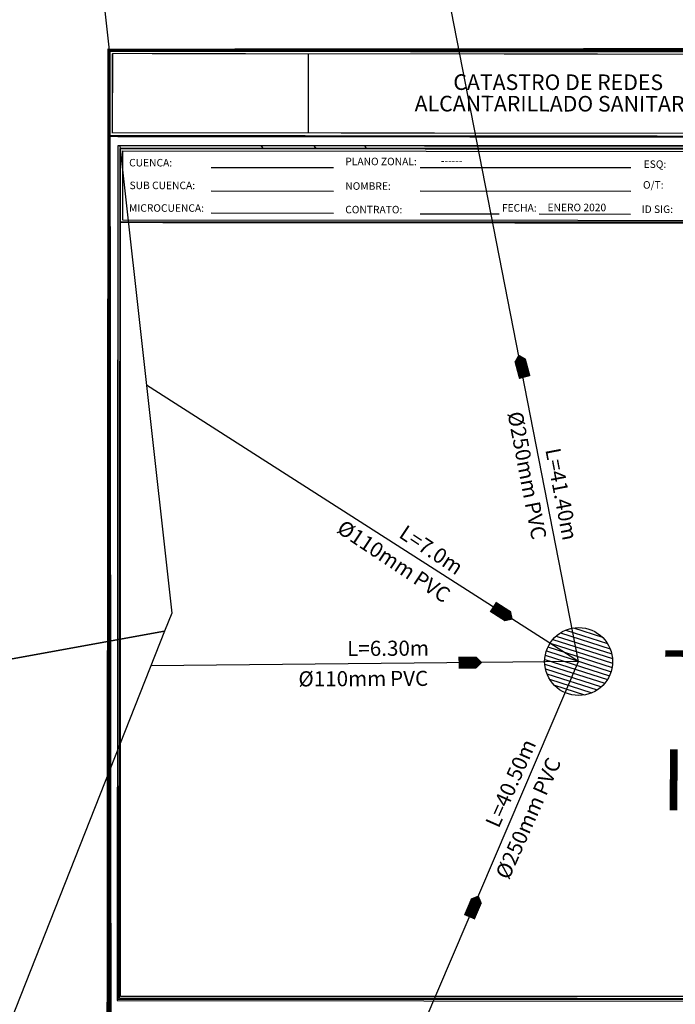
# Model space of a CAD drawing. Units: millimetres. Extents: x 533106 to 533990, y 9894275 to 9895157.
# Drawn here: x 533549 to 533559, y 9894617 to 9894632 of the extents above; entities that cross this region are included whole.
import ezdxf
from ezdxf.enums import TextEntityAlignment as Align

# ---------------------------------------------------------------- set-up
doc = ezdxf.new("R2010")
doc.units = ezdxf.units.MM
doc.linetypes.add('BORDER2', pattern=[0.875, 0.25, -0.125, 0.25, -0.125, 0, -0.125])
for name, color, linetype in [('AS_ATRIBUTO', 7, 'Continuous'), ('AS_C_INS', 6, 'Continuous'), ('AS_DESCRIPCION_RED', 7, 'Continuous'), ('AS_FLUJO', 40, 'BORDER2'), ('FORMATO', 7, 'Continuous'), ('Jairo', 3, 'Continuous'), ('MANZANAS', 8, 'Continuous'), ('NON-CALLES', 255, 'Continuous'), ('PARCELAS', 124, 'Continuous'), ('ROTULO', 7, 'Continuous')]:
    doc.layers.add(name, color=color, linetype=linetype)
doc.styles.add('RomanS', font='romans.shx')
doc.styles.add('style1', font='swiss.ttf')
doc.styles.add('style5', font='txt')

# ---------------------------------------------------------------- blocks, each defined once
blk = doc.blocks.new('AS_FLUJO_')
at = {"color": 0, "linetype": 'Continuous', "flags": 128}
blk.add_lwpolyline([(-0.5, 2.842170943040401e-14, 0.4999999999999998, 0.4999999999999998, 0), (0, 2.842170943040401e-14, 1, 0, 0), (0.5, 2.842170943040401e-14, 0, 0, 0)], format="xyseb", dxfattribs=at)
blk = doc.blocks.new('*U13')
at = {"layer": 'AS_DESCRIPCION_RED', "color": 0, "style": 'RomanS'}
for tag, p in [('COTA_INVERT_ENTRADA', (-2.547202180061436, 0.9941431724625366)), ('DIAMETRO_NOMINAL', (-0.05564063582302711, -0.2225625432921083))]:
    blk.add_attdef(tag, text='', height=0.4451250865842166, dxfattribs=at).set_placement(p, align=Align.TOP_RIGHT)
for tag, p in [('COTA_INVERT_SALIDA', (2.514757382431408, 1.043525720932071)), ('MATERIAL', (0.05564063582302702, -0.2225625432921083))]:
    blk.add_attdef(tag, text='', height=0.4451250865842166, dxfattribs=at).set_placement(p, align=Align.TOP_LEFT)
blk.add_attdef('LONGITUD', text='', height=0.4451250865842166, dxfattribs=at).set_placement((1.362757523191919e-17, 0.2225625432921083), align=Align.CENTER)
blk.add_attdef('PENDIENTE', text='', height=0.4451250865842166, dxfattribs=at).set_placement((-1.976752479856255e-15, -0.9066713128391439), align=Align.TOP_CENTER)
at = {"layer": 'AS_DESCRIPCION_RED', "color": 0, "style": 'RomanS', "flags": 1}
blk.add_attdef('HIT_ENTRADA', text='', height=0.4451250865842166, dxfattribs=at).set_placement((-0.05564063582302713, -2.415402818943463), align=Align.TOP_RIGHT)
blk.add_attdef('HIT_SALIDA', text='', height=0.4451250865842166, dxfattribs=at).set_placement((0.05564063582302713, -2.415402818943463), align=Align.TOP_LEFT)
for tag, p in [('DIAMETRO_INTERNO', (0, -3.220268752885634)), ('TIPO', (0, -3.96657926390218)), ('TIPO_SECCION', (0, -4.727597515694897)), ('ESTADO', (0, -5.319794948362619)), ('SITUACION', (0, -5.911992381030337)), ('OBSERVACIONES', (0, -6.548056310825346))]:
    blk.add_attdef(tag, text='', height=0.4451250865842166, dxfattribs=at).set_placement(p, align=Align.TOP_CENTER)
blk = doc.blocks.new('*U10')
h = blk.add_hatch()
h.set_pattern_fill('ANSI31', color=0, scale=0.02, angle=-62.80955461705961, style=0)
h.set_pattern_definition([(342.1904453829404, (0, 0), (0.0194217339122666, 0.06045697852060681), [])])
h.paths.add_polyline_path([(-0.2284748010570183, 0.4447462931275368, 1), (0.2284748010570183, -0.4447462931275368, 1)])
at = {"color": 0}
blk.add_circle((0, 0), 0.5, dxfattribs=at)
at = {"style": 'RomanS', "flags": 1}
blk.add_attdef('MATERIAL_CIRCUNDANTE', (0.9197577766746523, -33.2071794947712), '', height=0.9, rotation=359.4574516894982, dxfattribs=at)
at = {"layer": 'AS_ATRIBUTO', "style": 'RomanS'}
for tag, p in [('COTA_TAPA', (1.227278350374671, -0.7324597132970648)), ('COTA_INVERT', (1.213480500211467, -2.189537242275301))]:
    blk.add_attdef(tag, p, '', height=0.9, rotation=359.4574516894982, dxfattribs=at)
at = {"layer": 'AS_ATRIBUTO', "style": 'RomanS', "flags": 1}
for tag, p in [('FORMA_TAPA', (1.181916929775514, -5.522706444184715)), ('LARGO_TAPA', (1.16811907961231, -6.97978397316295)), ('ANCHO_TAPA', (1.154321229449106, -8.436861502141188)), ('DIAMETRO_TAPA', (1.140523379285904, -9.893939031119425)), ('ESPESOR_TAPA', (1.126725529122699, -11.35101656009766)), ('MATERIAL_TAPA', (1.112927678959496, -12.80809408907589)), ('FORMA_CAMARA', (1.099129828796294, -14.26517161805413)), ('LARGO_CUERPO_CAMARA', (1.08533197863309, -15.72224914703237)), ('ANCHO_CUERPO_CAMARA', (1.071534128469885, -17.17932667601061)), ('DIAMETRO_CUERPO_CAMARA', (1.057736278306685, -18.63640420498884)), ('ALTURA_CUERPO_CAMARA', (1.043938428143482, -20.09348173396708)), ('MATERIAL_CAMARA', (1.030140577980278, -21.55055926294531)), ('ALTURA_INVERT_TOTAL', (1.016342727817074, -23.00763679192355)), ('FORMA_CUELLO', (1.002544877653872, -24.46471432090179)), ('LARGO_CUELLO', (0.9887470274906658, -25.92179184988002)), ('ANCHO_CUELLO', (0.9749491773274634, -27.37886937885825)), ('DIAMETRO_CUELLO', (0.9611513271642593, -28.83594690783649)), ('ALTURA_CUELLO', (0.9473534770010552, -30.29302443681472)), ('CONFORMACIÓN_INVERT', (0.9335556268378529, -31.75010196579296)), ('INFILTRACIÓN', (0.9059599265114429, -34.66425702374943))]:
    blk.add_attdef(tag, p, '', height=0.9, rotation=359.4574516894982, dxfattribs=at)
for tag, p in [('UBICACIÓN', (1.304875418342192, -34.83437629719926)), ('ESTADO', (1.304875418342192, -36.29151915434212)), ('SITUACION', (1.304875418342192, -37.68619530010869)), ('CAMARA_AGUA', (1.304875418342192, -39.03106171298196)), ('SEDIMENTACION', (1.304875418342192, -40.47554782549692)), ('AZOLVE', (1.304875418342192, -41.82041423837018)), ('ACCESO_LIMITADO', (1.304875418342192, -43.31471020070601)), ('OBSERVACIÓN', (1.304875418342192, -44.75919631322099)), ('ID_SELLADO', (1.304875418342192, -46.12015296431994))]:
    blk.add_attdef(tag, p, '', height=0.9, dxfattribs=at)

msp = doc.modelspace()

# ---------------------------------------------------------------- linework, layer by layer
at = {"color": 7}
for points, const_width in [([(533550.8055213897, 9894631.518449092), (533564.5465408516, 9894631.531590877), (533564.5682748171, 9894608.806621267), (533550.8272553552, 9894608.79347947)], 0.04793381074364043), ([(533550.8055213897, 9894631.518449092), (533564.5465403986, 9894631.53159088), (533564.5682743635, 9894608.806622019), (533550.8272553543, 9894608.793480223)], 0.04793380916291094)]:
    msp.add_lwpolyline(points, close=True, dxfattribs=dict(at, const_width=const_width))
for points, const_width in [([(533550.8055213896, 9894631.518449215), (533564.5898246814, 9894631.50539058), (533564.5886277879, 9894630.241985723), (533550.8043244961, 9894630.255044356)], 0.03205653366827337), ([(533550.9705483895, 9894628.98143323), (533564.4378369064, 9894628.96867492), (533564.4388705287, 9894630.059735695), (533550.9715820118, 9894630.072494004)], 0.0159677073478902), ([(533550.9705483895, 9894628.98143323), (533564.4378369064, 9894628.96867492), (533564.4388705287, 9894630.059735695), (533550.9715820118, 9894630.072494004)], 0.0159677073478902), ([(533550.9705483895, 9894628.98143323), (533564.4378369064, 9894628.96867492), (533564.4388705287, 9894630.059735695), (533550.9715820118, 9894630.072494004)], 0.0159677073478902), ([(533550.9727108298, 9894628.985597981), (533564.4187397263, 9894628.985722428), (533564.4187296444, 9894630.07506084), (533550.9727007478, 9894630.074936396)], 0.01594249338358003), ([(533550.9727108298, 9894628.985597981), (533564.4187397263, 9894628.985722428), (533564.4187296444, 9894630.07506084), (533550.9727007478, 9894630.074936396)], 0.01594249338358003), ([(533550.9727107914, 9894628.985598003), (533564.4187395677, 9894628.985722253), (533564.4187295017, 9894630.075060656), (533550.9727007253, 9894630.074936407)], 0.0159424932410947), ([(533550.9727107914, 9894628.985598003), (533564.4187395677, 9894628.985722253), (533564.4187295017, 9894630.075060656), (533550.9727007253, 9894630.074936407)], 0.0159424932410947)]:
    msp.add_lwpolyline(points, close=True, dxfattribs=dict(const_width=const_width))
for points in [[(533564.5395998962, 9894630.291106595, 0.01602827890505841, 0.01602827890505841, 0), (533550.8534453695, 9894630.304072248, 0.01602827890505841, 0.01602827890505841, 0), (533550.8545492813, 9894631.469328342, 0, 0, 0)], [(533550.8545492813, 9894631.469328342, 0.01602827890505841, 0.01602827890505841, 0), (533564.540703808, 9894631.456362689, 0, 0, 0)]]:
    msp.add_lwpolyline(points, format="xyseb")
for points in [[(533550.8545492813, 9894631.469328342), (533550.8534453695, 9894630.304072248)], [(533553.7385321051, 9894630.301339045), (533553.7396360168, 9894631.46659514)], [(533564.4388705287, 9894630.059735695), (533564.4270220232, 9894617.552808773), (533550.9597335064, 9894617.565567082), (533550.9715820119, 9894630.072494004)], [(533564.4388705287, 9894630.059735695), (533564.4270220232, 9894617.552808773), (533550.9597335064, 9894617.565567082), (533550.9715820119, 9894630.072494004)], [(533550.9715820119, 9894630.072494004), (533564.4388705287, 9894630.059735695)], [(533564.4187296444, 9894630.07506084), (533564.4188452157, 9894617.587877499), (533550.9728163193, 9894617.587753054), (533550.9727007478, 9894630.074936396)], [(533564.4187296444, 9894630.07506084), (533564.4188452157, 9894617.587877499), (533550.9728163193, 9894617.587753054), (533550.9727007478, 9894630.074936396)], [(533564.4187296444, 9894630.07506084), (533564.4188452157, 9894617.587877499), (533550.9728163193, 9894617.587753054), (533550.9727007478, 9894630.074936396)], [(533564.4187295017, 9894630.075060656), (533564.4188448911, 9894617.587877424), (533550.9728161149, 9894617.587753175), (533550.9727007253, 9894630.074936407)], [(533564.4187295017, 9894630.075060656), (533564.4188448911, 9894617.587877424), (533550.9728161149, 9894617.587753175), (533550.9727007253, 9894630.074936407)], [(533564.4187295017, 9894630.075060656), (533564.4188448911, 9894617.587877424), (533550.9728161149, 9894617.587753175), (533550.9727007253, 9894630.074936407)], [(533564.4378369064, 9894628.96867492), (533550.9705483895, 9894628.98143323)], [(533564.4378369064, 9894628.96867492), (533550.9705483895, 9894628.98143323)], [(533564.4187397263, 9894628.985722428), (533550.9727108298, 9894628.985597981)], [(533564.4187395677, 9894628.985722253), (533550.9727107914, 9894628.985598003)]]:
    msp.add_lwpolyline(points)
at = {"const_width": 0.01602826683413669}
msp.add_lwpolyline([(533553.7396360168, 9894631.46659514), (533553.7385321051, 9894630.301339045)], dxfattribs=at)
for points in [[(533550.9360689744, 9894617.55100503), (533564.4555932408, 9894617.551130155), (533564.4554769892, 9894630.111808866), (533550.9359527228, 9894630.11168374)], [(533550.9360689744, 9894617.55100503), (533564.4555932408, 9894617.551130155), (533564.4554769892, 9894630.111808866), (533550.9359527228, 9894630.11168374)], [(533550.9360689744, 9894617.55100503), (533564.4555932408, 9894617.551130155), (533564.4554769892, 9894630.111808866), (533550.9359527228, 9894630.11168374)], [(533550.9360689744, 9894617.55100503), (533564.4555932408, 9894617.551130155), (533564.4554769892, 9894630.111808866), (533550.9359527228, 9894630.11168374)], [(533550.9360687697, 9894617.551005153), (533564.4555929153, 9894617.55113008), (533564.4554768468, 9894630.111808682), (533550.9359527011, 9894630.11168375)], [(533550.9360687697, 9894617.551005153), (533564.4555929153, 9894617.55113008), (533564.4554768468, 9894630.111808682), (533550.9359527011, 9894630.11168375)], [(533550.9360687697, 9894617.551005153), (533564.4555929153, 9894617.55113008), (533564.4554768468, 9894630.111808682), (533550.9359527011, 9894630.11168375)], [(533550.9360687697, 9894617.551005153), (533564.4555929153, 9894617.55113008), (533564.4554768468, 9894630.111808682), (533550.9359527011, 9894630.11168375)], [(533550.9228928513, 9894617.528796162), (533564.463792942, 9894617.515968116), (533564.4757111839, 9894630.096506614), (533550.9348110931, 9894630.109334659)], [(533550.9228928513, 9894617.528796162), (533564.463792942, 9894617.515968116), (533564.4757111839, 9894630.096506614), (533550.9348110931, 9894630.109334659)], [(533550.9228928513, 9894617.528796162), (533564.463792942, 9894617.515968116), (533564.4757111839, 9894630.096506614), (533550.9348110931, 9894630.109334659)], [(533551.0083529307, 9894630.035653349), (533564.4020298736, 9894630.022964776), (533564.4010659875, 9894629.005515575), (533551.0073890446, 9894629.018204149)]]:
    msp.add_lwpolyline(points, close=True)
at = {"layer": 'FORMATO', "color": 7}
for p, q in [((533550.8042457923, 9894630.171967), (533550.7846908754, 9894609.530383416)), ((533550.8042457923, 9894630.171967), (533550.7846908754, 9894609.530383416)), ((533550.8055338319, 9894630.174092451), (533550.8057245725, 9894609.565093912)), ((533550.8055338319, 9894630.174092451), (533550.8057245725, 9894609.565093912)), ((533564.447185161, 9894630.059727818), (533550.9715820118, 9894630.072494004))]:
    msp.add_line(p, q, dxfattribs=at)
at = {"layer": 'Jairo'}
for points in [[(533557.7156312263, 9894622.51962173), (533549.7707740145, 9894663.185791237)], [(533557.7156312263, 9894622.51962173), (533551.3561238073, 9894626.586484991)], [(533541.8263781858, 9894585.316805625), (533557.7156312263, 9894622.51962173)], [(533557.7156312263, 9894622.51962173), (533551.4215613761, 9894622.456551906)]]:
    msp.add_lwpolyline(points, dxfattribs=at)
at = {"layer": 'MANZANAS', "extrusion": (-0.001696576873547195, -0.001037920563264766, 0.9999980221719525)}
msp.add_line((533553.8226842806, 9894630.106598817, -0.2277341348374344), (533553.8490692353, 9894630.069768, -0.2277275981814705), dxfattribs=at)
at = {"layer": 'MANZANAS', "extrusion": (-0.001696576873547195, -0.001037920563264766, 0.9999980221719525), "elevation": -11174.51627641479}
msp.add_lwpolyline([(533552.3091289266, 9894623.80187719), (533552.2825090494, 9894623.838708248)], dxfattribs=at)
at = {"layer": 'PARCELAS', "extrusion": (-0.001696576873547195, -0.001037920563264766, 0.9999980221719525)}
msp.add_line((533554.5679145448, 9894630.105892818, -0.1231371667089846), (533554.5944621107, 9894630.06906185, -0.123130354329928), dxfattribs=at)
at = {"layer": 'PARCELAS', "color": 2}
for points in [[(533550.9644473515, 9894630.111684004), (533551.7286203427, 9894623.233910691), (533551.6235203433, 9894622.96791069), (533537.8446203431, 9894620.461810691), (533525.6403203427, 9894618.24201069), (533523.9951203426, 9894626.788610691), (533522.1571203431, 9894636.336510692), (533521.0714203434, 9894641.97671069), (533549.2112203434, 9894645.89111069), (533549.2566203426, 9894645.482610691), (533550.8081450346, 9894631.518449116)], [(533550.9644473515, 9894630.111684004), (533551.7286203427, 9894623.233910691), (533551.6235203433, 9894622.96791069), (533537.8446203431, 9894620.461810691), (533525.6403203427, 9894618.24201069), (533523.9951203426, 9894626.788610691), (533522.1571203431, 9894636.336510692), (533521.0714203434, 9894641.97671069), (533549.2112203434, 9894645.89111069), (533549.2566203426, 9894645.482610691), (533550.8081450346, 9894631.518449116)], [(533550.9644473515, 9894630.111684004), (533551.7286203427, 9894623.233910691), (533551.6235203433, 9894622.96791069), (533537.8446203431, 9894620.461810691), (533525.6403203427, 9894618.24201069), (533523.9951203426, 9894626.788610691), (533522.1571203431, 9894636.336510692), (533521.0714203434, 9894641.97671069), (533549.2112203434, 9894645.89111069), (533549.2566203426, 9894645.482610691), (533550.8081450346, 9894631.518449116)], [(533550.9644473515, 9894630.111684004), (533551.7286203427, 9894623.233910691), (533551.6235203433, 9894622.96791069), (533537.8446203431, 9894620.461810691), (533525.6403203427, 9894618.24201069), (533523.9951203426, 9894626.788610691), (533522.1571203431, 9894636.336510692), (533521.0714203434, 9894641.97671069), (533549.2112203434, 9894645.89111069), (533549.2566203426, 9894645.482610691), (533550.8081450346, 9894631.518449116)], [(533533.7068444234, 9894590.25629647), (533533.381920343, 9894590.39311069), (533526.0263203427, 9894593.490210691), (533537.8446203431, 9894620.461810691), (533551.6235203433, 9894622.96791069), (533546.4240203432, 9894609.802810691), (533539.1439476336, 9894591.370308213)]]:
    msp.add_lwpolyline(points, dxfattribs=at)
at = {"layer": 'ROTULO', "color": 7}
for points, const_width in [([(533550.8055213896, 9894631.518449215), (533564.5898246814, 9894631.50539058), (533564.5682748171, 9894608.758000337), (533550.7839715253, 9894608.771058971)], 0.04808480050241006), ([(533550.8055213896, 9894631.518449215), (533564.5898246814, 9894631.50539058), (533564.5682748171, 9894608.758000337), (533550.7839715253, 9894608.771058971)], 0.04808480050241006), ([(533550.8055213896, 9894631.518449215), (533564.5898246814, 9894631.50539058), (533564.5682748171, 9894608.758000337), (533550.7839715253, 9894608.771058971)], 0.04808480050241006), ([(533550.8055213897, 9894631.518449092), (533564.5682748174, 9894631.518449092), (533564.5682748174, 9894608.806621267), (533550.8055213897, 9894608.806621267)], 0.04800960498097387), ([(533550.8055213897, 9894631.518449092), (533564.5682748174, 9894631.518449092), (533564.5682748174, 9894608.806621267), (533550.8055213897, 9894608.806621267)], 0.04800960498017899), ([(533550.8055213897, 9894631.518449092), (533564.5682748174, 9894631.518449092), (533564.5682748174, 9894608.806621267), (533550.8055213897, 9894608.806621267)], 0.04800960498097387), ([(533550.8055213897, 9894631.518449092), (533564.5682748174, 9894631.518449092), (533564.5682748174, 9894608.806621267), (533550.8055213897, 9894608.806621267)], 0.04800960498017899), ([(533550.8055213897, 9894631.518449092), (533564.5682748171, 9894631.518449092), (533564.5682748171, 9894608.806621267), (533550.8055213897, 9894608.806621267)], 0.04800960498012805), ([(533550.8055213897, 9894631.518449092), (533564.5682748174, 9894631.518449092), (533564.5682748174, 9894608.806621267), (533550.8055213897, 9894608.806621267)], 0.04800960498012805), ([(533550.8055213897, 9894631.518449092), (533564.5682743635, 9894631.518449092), (533564.5682743635, 9894608.806622019), (533550.8055213897, 9894608.806622019)], 0.04800960339774488), ([(533550.8055213897, 9894631.518449092), (533564.5682743635, 9894631.518449092), (533564.5682743635, 9894608.806622019), (533550.8055213897, 9894608.806622019)], 0.04800960339695001), ([(533550.8055213897, 9894631.518449092), (533564.5682743635, 9894631.518449092), (533564.5682743635, 9894608.806622019), (533550.8055213897, 9894608.806622019)], 0.04800960339774488), ([(533550.8055213897, 9894631.518449092), (533564.5682743635, 9894631.518449092), (533564.5682743635, 9894608.806622019), (533550.8055213897, 9894608.806622019)], 0.04800960339695001), ([(533550.8055213897, 9894631.518449092), (533564.5682743635, 9894631.518449092), (533564.5682743635, 9894608.806622019), (533550.8055213897, 9894608.806622019)], 0.04800960339689907), ([(533550.8055213897, 9894631.518449092), (533564.5682743635, 9894631.518449092), (533564.5682743635, 9894608.806622019), (533550.8055213897, 9894608.806622019)], 0.04800960339689907), ([(533550.8055213896, 9894631.518449092), (533564.5680646179, 9894631.518576467), (533564.5682748173, 9894608.807095522), (533550.8057315891, 9894608.806968145)], 0.04800887172833406), ([(533550.8055213896, 9894631.518449092), (533564.5680646179, 9894631.518576467), (533564.5682748173, 9894608.807095522), (533550.8057315891, 9894608.806968145)], 0.04800887172833406), ([(533550.8055213896, 9894631.518449092), (533564.5680646179, 9894631.518576467), (533564.5682748173, 9894608.807095522), (533550.8057315891, 9894608.806968145)], 0.04800887172833406), ([(533550.8055213896, 9894631.518449092), (533564.5680646179, 9894631.518576467), (533564.5682748173, 9894608.807095522), (533550.8057315891, 9894608.806968145)], 0.04800887172833406), ([(533550.8055213897, 9894631.518449092), (533564.568064495, 9894631.518576266), (533564.5682743634, 9894608.807095522), (533550.8057312581, 9894608.806968348)], 0.04800887129925691), ([(533550.8055213897, 9894631.518449092), (533564.568064495, 9894631.518576266), (533564.5682743634, 9894608.807095522), (533550.8057312581, 9894608.806968348)], 0.04800887129925691), ([(533550.8055213897, 9894631.518449092), (533564.568064495, 9894631.518576266), (533564.5682743634, 9894608.807095522), (533550.8057312581, 9894608.806968348)], 0.04800887129925691), ([(533550.8055213897, 9894631.518449092), (533564.568064495, 9894631.518576266), (533564.5682743634, 9894608.807095522), (533550.8057312581, 9894608.806968348)], 0.04800887129925691)]:
    msp.add_lwpolyline(points, close=True, dxfattribs=dict(at, const_width=const_width))
at = {"layer": 'ROTULO'}
for points in [[(533552.3068650148, 9894629.794696014), (533554.1093883606, 9894629.792988384)], [(533555.3820602933, 9894629.793514978), (533558.4814443968, 9894629.79057876)], [(533552.3065356548, 9894629.447033387), (533554.1090590006, 9894629.445325756)], [(533555.3817326307, 9894629.447644085), (533558.4811167341, 9894629.444707867)], [(533552.306229826, 9894629.124209566), (533554.1087531716, 9894629.122501936)], [(533555.3814129535, 9894629.110202461), (533556.543885909, 9894629.109101187)], [(533557.1329194319, 9894629.108543163), (533558.4807970569, 9894629.107266244)]]:
    msp.add_lwpolyline(points, dxfattribs=at)

# ---------------------------------------------------------------- block references
at = {"layer": 'AS_C_INS'}
msp.add_blockref('*U10', (533557.7156312263, 9894622.51962173), dxfattribs=at).add_auto_attribs({'COTA_TAPA': 'T=', 'COTA_INVERT': 'I='})
at = {"layer": 'AS_DESCRIPCION_RED', "xscale": 0.5000000000000002, "yscale": 0.5000000000000002, "zscale": 0.5000000000000002}
for p, rotation, values in [((533557.2447518958, 9894624.94219302, 243.7259709943864), 280.875294449262, {'LONGITUD': 'L=41.40m', 'DIAMETRO_NOMINAL': 'Ø250mm', 'MATERIAL': 'PVC'}), ((533555.4247488945, 9894623.977887588, 243.7259709943864), 326.3254149761343, {'LONGITUD': 'L=7.0m', 'DIAMETRO_NOMINAL': 'Ø110mm', 'MATERIAL': 'PVC'}), ((533554.9122358607, 9894622.492263433, 243.7259709943864), 0.2401664788664288, {'LONGITUD': 'L=6.30m', 'DIAMETRO_NOMINAL': 'Ø110mm', 'MATERIAL': 'PVC'}), ((533556.9186097542, 9894620.637854233, 243.7259709943864), 66.06730864664034, {'LONGITUD': 'L=40.50m', 'DIAMETRO_NOMINAL': 'Ø250mm', 'MATERIAL': 'PVC'})]:
    msp.add_blockref('*U13', p, dxfattribs=dict(at, rotation=rotation)).add_auto_attribs(values)
at = {"layer": 'AS_FLUJO', "ltscale": 25}
for p, xscale, yscale, zscale, rotation in [((533556.8776222768, 9894626.86984258), 0.3499999999999999, 0.3499999999999999, 0.3499999999999999, 104.8759606832786), ((533556.6000478938, 9894623.233029949), 0.35, 0.35, 0.35, 327.4013518126966), ((533556.1230488401, 9894622.503663234), 0.35, 0.35, 0.35, 0.5741140183965376), ((533556.1764797829, 9894618.915879756), 0.35, 0.35, 0.35, 66.87276283762267)]:
    msp.add_blockref('AS_FLUJO_', p, dxfattribs=dict(at, xscale=xscale, yscale=yscale, zscale=zscale, rotation=rotation))

# ---------------------------------------------------------------- texts
at = {"layer": 'FORMATO', "color": 7, "linetype": 'Continuous', "style": 'style1'}
for s, p in [('CUENCA:', (533551.1012828643, 9894629.808023762)), ('PLANO ZONAL:', (533554.2820305767, 9894629.826189201)), ('------', (533555.6896012919, 9894629.8381047, 7.539455128915618)), ('ESQ:', (533558.6725053412, 9894629.786312671)), ('SUB CUENCA:', (533551.1071320942, 9894629.473861158)), ('NOMBRE:', (533554.2816879618, 9894629.464535175)), ('O/T:', (533558.6620248749, 9894629.481091313)), ('MICROCUENCA:', (533551.0989444244, 9894629.14108645)), ('FECHA:', (533556.5856864423, 9894629.14305838)), ('ENERO 2020', (533557.2571746884, 9894629.149014791, 20.24219107472967)), ('CONTRATO: ', (533554.2813595769, 9894629.117901921)), ('ID SIG:', (533558.6426378895, 9894629.123306002))]:
    msp.add_text(s, height=0.1106054328942268, rotation=359.9457205501592, dxfattribs=at).set_placement(p)
at = {"layer": 'NON-CALLES', "color": 7, "linetype": 'Continuous', "style": 'style5'}
for s, p in [('CATASTRO DE REDES ', (533557.4502847872, 9894631.018133957)), ('ALCANTARILLADO SANITARIO', (533557.4499849947, 9894630.70168197))]:
    msp.add_text(s, height=0.2298283792983686, rotation=359.9457205501592, dxfattribs=at).set_placement(p, align=Align.MIDDLE)

doc.saveas('drawing.dxf')
